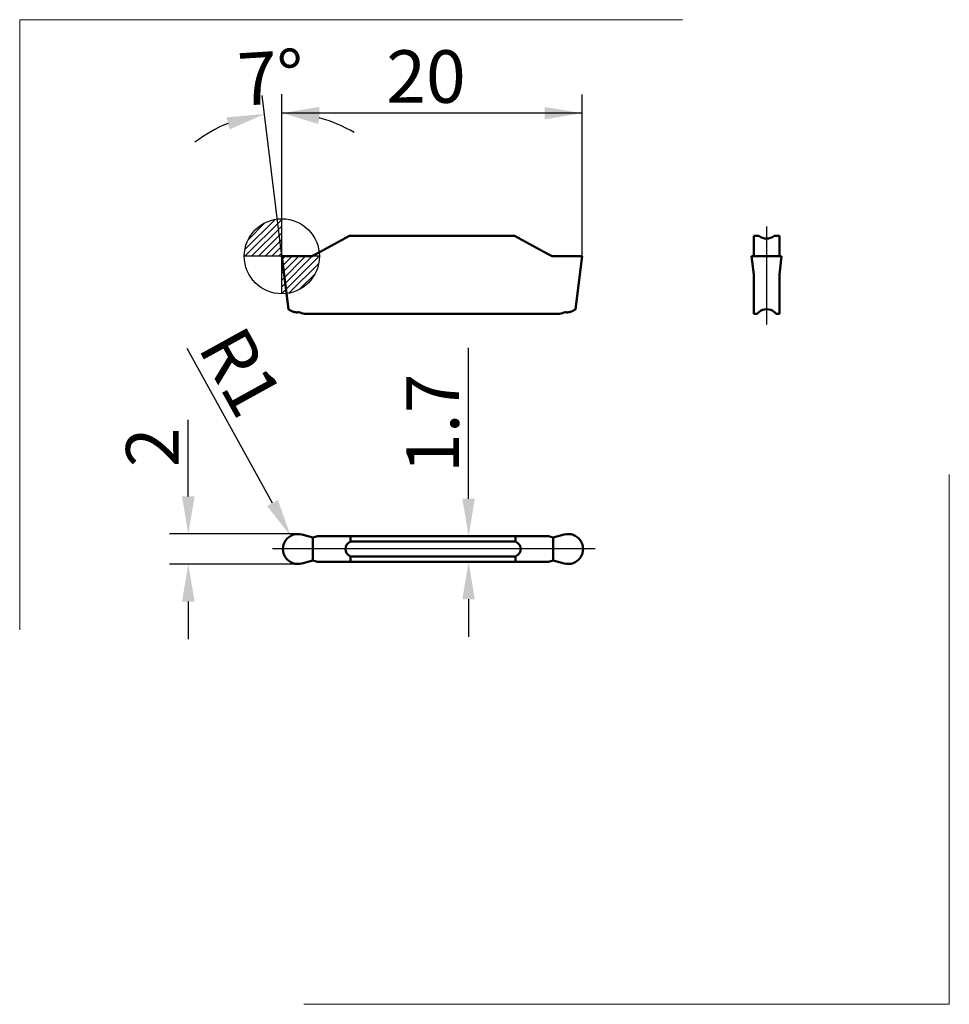
# Model space of a CAD drawing. Units: millimetres. Extents: x -17.5 to 44.5, y -49.8 to 15.8.
import ezdxf
from ezdxf.lldxf.tags import DXFTag

# ---------------------------------------------------------------- set-up
doc = ezdxf.new("R2010")
doc.units = ezdxf.units.MM
doc.header["$PDMODE"] = 1
doc.layers.get('DEFPOINTS').update_dxf_attribs({"lineweight": 25})
for name, color, linetype, lineweight in [('1', 4, 'Continuous', 50), ('2', 7, 'Continuous', 25), ('INFTOTAL', 9, 'Continuous', 18), ('SK2', 7, 'Continuous', 25), ('SKVIEW1', 4, 'Continuous', 50), ('SKVIEW2', 7, 'Continuous', 25), ('SKVIEW4', 2, 'CENTER2', 25)]:
    doc.layers.add(name, color=color, linetype=linetype, lineweight=lineweight)
doc.styles.add('MM_STANDARD', font='monos.ttf', dxfattribs={"height": 3.5})
tags = doc.linetypes.add('CENTER2', pattern=[28.575, 19.05, -3.175, 3.175, -3.175]).pattern_tags.tags
tags[10:11] = [DXFTag(74, 4), DXFTag(75, 0), DXFTag(340, '0'), DXFTag(46, 1.0), DXFTag(50, 0.0), DXFTag(44, 0.0), DXFTag(45, 0.0)]
tags[8:9] = [DXFTag(74, 4), DXFTag(75, 0), DXFTag(340, '0'), DXFTag(46, 1.0), DXFTag(50, 0.0), DXFTag(44, 0.0), DXFTag(45, 0.0)]
tags[6:7] = [DXFTag(74, 4), DXFTag(75, 0), DXFTag(340, '0'), DXFTag(46, 1.0), DXFTag(50, 0.0), DXFTag(44, 0.0), DXFTag(45, 0.0)]
tags[4:5] = [DXFTag(74, 4), DXFTag(75, 0), DXFTag(340, '0'), DXFTag(46, 1.0), DXFTag(50, 0.0), DXFTag(44, 0.0), DXFTag(45, 0.0)]
doc.dimstyles.new('MM_STANDARD', dxfattribs={"dimtxt": 3.5, "dimasz": 2.5, "dimexe": 1.25, "dimexo": 0, "dimtad": 1, "dimdsep": 46, "dimtxsty": 'MM_STANDARD', "dimcen": 0, "dimclrd": 256, "dimclre": 256, "dimclrt": 256, "dimazin": 2, "dimtfac": 1, "dimtofl": 0, "dimtmove": 0, "dimatfit": 3, "dimfxl": 1, "dimtolj": 1, "dimlwd": -1, "dimlwe": -1, "dimarcsym": 0})

# ---------------------------------------------------------------- blocks, each defined once
blk = doc.blocks.new('CERO_POINT')
at = {"layer": 'SK2'}
h = blk.add_hatch(dxfattribs=at)
h.set_pattern_fill('ANSI31', color=256, scale=0.1, angle=180, style=0)
h.set_pattern_definition([(225, (5.17098, 0), (0.224506, -0.224506), [])])
h.paths.add_polyline_path([(0, -2.5, 0.414214), (2.5, 0), (0, 0)])
h.paths.add_polyline_path([(0, 0), (0, 2.5, 0.414214), (-2.5, 0)])
for p, q in [((0, -2.5), (0, 2.5)), ((2.5, 0), (-2.5, 0)), ((0.09, 0), (-0.09, 0)), ((0, 0.09), (0, -0.09))]:
    blk.add_line(p, q, dxfattribs=at)
blk.add_circle((0, 0), 2.5, dxfattribs=at)
blk = doc.blocks.new('*D9')
at = {"layer": '2', "linetype": 'ByBlock'}
for q in [(-1.316, 10.722), (0, 10.802)]:
    blk.add_line((0, 0), q, dxfattribs=at)
for start, end in [(59.65539, 74.96126), (112.03875, 127.34462)]:
    blk.add_arc((0, 0), 9.552, start, end, dxfattribs=at)
for points in [[(-1.164, 9.481), (-3.48, 8.451), (-3.689, 9.257)], [(0, 9.552), (2.533, 9.638), (2.424, 8.812)]]:
    blk.add_solid(points, dxfattribs=at)
at = {"layer": 'DEFPOINTS', "linetype": 'ByBlock'}
for p in [(0, 0), (0, 0), (0, -2.391), (0.291, -2.373)]:
    blk.add_point(p, dxfattribs=at)
at = {"layer": '2', "linetype": 'ByBlock', "insert": (-0.728, 11.905), "char_height": 3.5, "attachment_point": 5, "rotation": 3.50001, "style": 'MM_STANDARD'}
blk.add_mtext('\\A1;7%%d', dxfattribs=at)
blk = doc.blocks.new('*D11')
at = {"layer": 'DEFPOINTS', "linetype": 'ByBlock'}
for p in [(0.584, -18.626), (1.068, -19.501)]:
    blk.add_point(p, dxfattribs=at)
at = {"layer": 'SKVIEW2', "linetype": 'ByBlock'}
for p, q in [((-0.624, -16.437), (-6.305, -6.152)), ((-4.814, -8.851), (-4.814, -8.851))]:
    blk.add_line(p, q, dxfattribs=at)
blk.add_solid([(0.584, -18.626), (-0.26, -16.236), (-0.989, -16.639)], dxfattribs=at)
at = {"layer": 'SKVIEW2', "linetype": 'ByBlock', "insert": (-2.735, -7.703), "char_height": 3.5, "attachment_point": 5, "rotation": 298.91051, "style": 'MM_STANDARD'}
blk.add_mtext('\\A1;R1', dxfattribs=at)
blk = doc.blocks.new('*D12')
at = {"layer": 'DEFPOINTS', "linetype": 'ByBlock'}
for p in [(1.068, -18.501), (1.068, -20.501)]:
    blk.add_point(p, dxfattribs=at)
at = {"layer": 'SKVIEW2', "linetype": 'ByBlock'}
for p, q in [((-6.231, -16.001), (-6.231, -10.897)), ((1.068, -18.501), (-7.481, -18.501)), ((1.068, -20.501), (-7.481, -20.501)), ((-6.231, -23.001), (-6.231, -25.501))]:
    blk.add_line(p, q, dxfattribs=at)
for points in [[(-6.231, -18.501), (-5.814, -16.001), (-6.648, -16.001)], [(-6.231, -20.501), (-5.814, -23.001), (-6.648, -23.001)]]:
    blk.add_solid(points, dxfattribs=at)
at = {"layer": 'SKVIEW2', "linetype": 'ByBlock', "insert": (-8.628, -12.723), "char_height": 3.5, "attachment_point": 5, "rotation": 90, "style": 'MM_STANDARD'}
blk.add_mtext('\\A1;2', dxfattribs=at)

msp = doc.modelspace()

# ---------------------------------------------------------------- linework, layer by layer
at = {"layer": '1', "ltscale": 0.37401}
for p, q in [((2.309, 0.168), (4.5, 1.36)), ((15.5, 1.36), (4.5, 1.36)), ((17.691, 0.168), (15.5, 1.36)), ((1.259, 0), (0, 0)), ((0, 0), (0.433, -3.524)), ((1.259, 0), (2, 0)), ((2.309, 0.168), (2, 0)), ((17.691, 0.168), (18, 0)), ((18.741, 0), (18, 0)), ((20, 0), (18.741, 0)), ((20, 0), (19.567, -3.524)), ((1.515, -3.84), (2.309, -3.84)), ((2.309, -3.84), (17.691, -3.84)), ((18.485, -3.84), (17.691, -3.84))]:
    msp.add_line(p, q, dxfattribs=at)
for centre, radius, start, end in [((1.003, -3.004), 0.73, 246.00227, 276.2891), ((0.224, -7.566), 3.943, 70.89573, 76.9374), ((19.776, -7.566), 3.943, 103.0626, 109.10427), ((18.996, -3.003), 0.731, 263.82762, 294.04191)]:
    msp.add_arc(centre, radius, start, end, dxfattribs=at)
for points, knots in [([(1.115, -3.725), (1.028, -3.74), (0.938, -3.742), (0.849, -3.725), (0.687, -3.671), (0.555, -3.6), (0.498, -3.565), (0.441, -3.529), (0.43, -3.522), (0.431, -3.523), (0.438, -3.527), (0.448, -3.534)], [0, 0, 0, 0, 0, 0, 0.929289, 0.929289, 0.929289, 1.805413, 1.805413, 1.805413, 2.200608, 2.200608, 2.200608, 2.200608, 2.200608, 2.200608]), ([(18.885, -3.725), (18.972, -3.74), (19.062, -3.742), (19.151, -3.725), (19.313, -3.671), (19.445, -3.6), (19.502, -3.565), (19.56, -3.529), (19.57, -3.522), (19.569, -3.523), (19.562, -3.527), (19.551, -3.534)], [0, 0, 0, 0, 0, 0, 0.930005, 0.930005, 0.930005, 1.806706, 1.806706, 1.806706, 2.202192, 2.202192, 2.202192, 2.202192, 2.202192, 2.202192])]:
    msp.add_open_spline(points, degree=5, knots=knots, dxfattribs=at)
at = {"layer": '2'}
for p, q in [((0, 0), (0, 10.787)), ((20, 0), (20, 10.787)), ((20, 9.537), (0, 9.537))]:
    msp.add_line(p, q, dxfattribs=at)
for points in [[(0, 9.537), (2.5, 9.953), (2.5, 9.12)], [(20, 9.537), (17.5, 9.953), (17.5, 9.12)]]:
    msp.add_solid(points, dxfattribs=at)
at = {"layer": 'INFTOTAL'}
for p, q in [((-17.46, -24.882), (-17.46, 15.765)), ((-17.46, 15.765), (26.696, 15.765)), ((44.455, -49.837), (44.455, -14.532)), ((1.462, -49.837), (44.455, -49.837))]:
    msp.add_line(p, q, dxfattribs=at)
at = {"layer": 'SKVIEW1', "ltscale": 0.082057}
for p, q in [((31.439, 1.36), (31.779, 1.36)), ((31.439, 0.168), (31.439, 1.36)), ((32.799, 1.36), (33.139, 1.36)), ((33.139, 0.168), (33.139, 1.36)), ((33.289, 0), (31.289, 0)), ((31.289, 0), (31.439, -1.222)), ((31.439, 0), (31.439, 0.168)), ((33.139, 0), (33.139, 0.168)), ((33.289, 0), (33.139, -1.222)), ((33.289, 0), (33.139, -1.222)), ((31.439, -3.84), (31.439, -1.222)), ((33.139, -3.84), (33.139, -1.222)), ((31.652, -3.84), (31.439, -3.84)), ((32.926, -3.84), (33.139, -3.84))]:
    msp.add_line(p, q, dxfattribs=at)
at = {"layer": 'SKVIEW1'}
for p, q in [((2.068, -18.734), (1.326, -18.535)), ((2.376, -18.651), (2.068, -18.734)), ((2.068, -18.734), (2.068, -20.268)), ((2.376, -18.651), (4.568, -18.651)), ((4.568, -18.651), (4.568, -18.991)), ((15.568, -18.651), (4.568, -18.651)), ((4.568, -18.991), (15.568, -18.991)), ((17.759, -18.651), (15.568, -18.651)), ((15.568, -18.651), (15.568, -18.991)), ((17.759, -18.651), (18.068, -18.734)), ((18.068, -18.734), (18.809, -18.535)), ((18.068, -18.734), (18.068, -20.268)), ((1.068, -19.501), (1.068, -19.501)), ((1.068, -19.501), (1.068, -19.501)), ((1.068, -19.501), (1.068, -19.501)), ((1.068, -19.501), (1.068, -19.501)), ((1.068, -19.501), (1.068, -19.501)), ((1.068, -19.501), (1.068, -19.501)), ((1.068, -19.501), (1.068, -19.501)), ((1.068, -19.501), (1.068, -19.501)), ((1.068, -19.501), (1.068, -19.501)), ((1.068, -19.501), (1.068, -19.501)), ((1.326, -20.467), (2.068, -20.268)), ((2.376, -20.351), (2.068, -20.268)), ((4.568, -20.011), (4.568, -20.351)), ((4.568, -20.011), (15.568, -20.011)), ((15.568, -20.011), (15.568, -20.351)), ((17.759, -20.351), (18.068, -20.268)), ((18.809, -20.467), (18.068, -20.268)), ((2.376, -20.351), (4.568, -20.351)), ((15.568, -20.351), (4.568, -20.351)), ((17.759, -20.351), (15.568, -20.351))]:
    msp.add_line(p, q, dxfattribs=at)
at = {"layer": 'SKVIEW1', "ltscale": 0.082057}
for centre, start, end in [((32.289, 1.976), 230.39435, 309.60565), ((32.289, -4.324), 132.50957, 142.80356), ((32.289, -4.324), 47.40858, 132.59292), ((32.289, -4.324), 37.19644, 47.49045)]:
    msp.add_arc(centre, 0.8, start, end, dxfattribs=at)
at = {"layer": 'SKVIEW1'}
for centre, start, end in [((1.068, -19.501), 75, 285), ((19.068, -19.501), 255, 105)]:
    msp.add_arc(centre, 1, start, end, dxfattribs=at)
for centre, start_param, end_param in [((5.701, -19.501), 5.591936, 6.974434), ((14.435, -19.501), 2.450344, 3.832842)]:
    msp.add_ellipse(centre, major_axis=(-1.471, 0), ratio=0.544, start_param=start_param, end_param=end_param, dxfattribs=at)
at = {"layer": 'SKVIEW2'}
for p, q in [((12.439, -16.151), (12.439, -6.101)), ((12.439, -22.851), (12.439, -25.351))]:
    msp.add_line(p, q, dxfattribs=at)
at = {"layer": 'SKVIEW2', "linetype": 'ByBlock'}
msp.add_line((1.068, -19.501), (1.068, -19.501), dxfattribs=at)
msp.add_line((1.068, -19.501), (1.068, -19.501), dxfattribs=at)
at = {"layer": 'SKVIEW2'}
for points in [[(12.439, -18.651), (12.022, -16.151), (12.855, -16.151)], [(12.439, -20.351), (12.022, -22.851), (12.855, -22.851)]]:
    msp.add_solid(points, dxfattribs=at)
at = {"layer": 'SKVIEW4'}
for p, q in [((32.289, 1.976), (32.289, -4.538)), ((20.859, -19.501), (-0.617, -19.501))]:
    msp.add_line(p, q, dxfattribs=at)

# ---------------------------------------------------------------- block references
at = {"layer": 'SK2'}
msp.add_blockref('CERO_POINT', (0, 0), dxfattribs=at)

# ---------------------------------------------------------------- texts
at = {"layer": '2', "insert": (9.601, 11.977), "char_height": 3.5, "attachment_point": 5, "style": 'MM_STANDARD'}
msp.add_mtext('\\A1;20', dxfattribs=at)
at = {"layer": 'SKVIEW2', "insert": (10.042, -11.126), "char_height": 3.5, "attachment_point": 5, "rotation": 90, "style": 'MM_STANDARD'}
msp.add_mtext('\\A1;1.7', dxfattribs=at)

# ---------------------------------------------------------------- dimensions: what is measured, and where the dimension line sits
at = {"layer": '2'}
dim = msp.add_angular_dim_2l(base=(-0.3934, 9.544), line1=((0, -2.3912), (0, 0)), line2=((0.2914, -2.3733), (0, 0)), dimstyle='MM_STANDARD', override={"dimarcsym": 1}, dxfattribs=at)
dim.commit()
dim.dimension.update_dxf_attribs({"geometry": '*D9', "text_midpoint": (-0.7281, 11.9048), "dimtype": 162})
at = {"layer": 'SKVIEW2'}
dim = msp.add_radius_dim(center=(1.068, -19.501), mpoint=(0.584, -18.626), dimstyle='MM_STANDARD', override={"dimarcsym": 1}, dxfattribs=at)
dim.commit()
dim.dimension.update_dxf_attribs({"geometry": '*D11', "text_midpoint": (-4.814, -8.851), "dimtype": 164})
dim = msp.add_linear_dim(base=(-6.231, -18.501), p1=(1.068, -20.501), p2=(1.068, -18.501), angle=90, dimstyle='MM_STANDARD', override={"dimarcsym": 1}, dxfattribs=at)
dim.commit()
dim.dimension.update_dxf_attribs({"geometry": '*D12', "text_midpoint": (-6.231, -12.723), "dimtype": 161})

doc.saveas('drawing.dxf')
